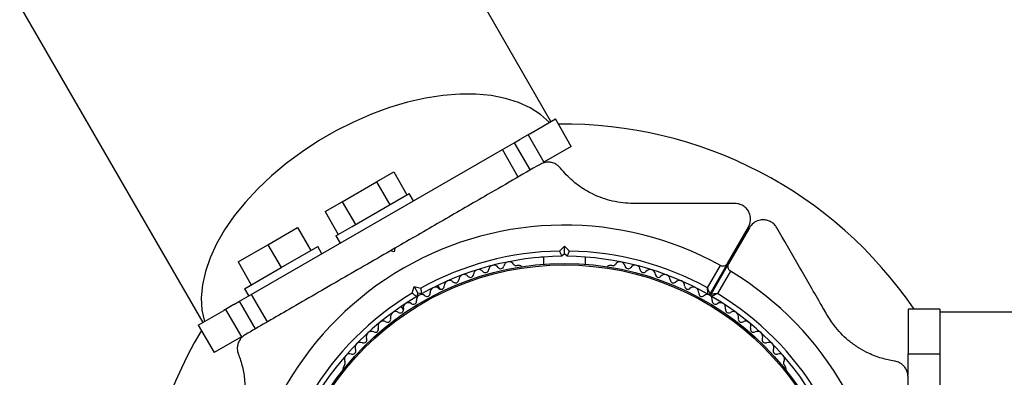
# Model space of a CAD drawing. Units: millimetres. Extents: x 0 to 8398, y 0 to 10609.
# Drawn here: x 717 to 903, y 6816 to 6884 of the extents above; entities that cross this region are included whole.
import ezdxf

# ---------------------------------------------------------------- set-up
doc = ezdxf.new("R2010")
doc.units = ezdxf.units.MM

msp = doc.modelspace()

# ---------------------------------------------------------------- linework, layer by layer
at = {"color": 7, "linetype": 'Continuous', "lineweight": 25, "ltscale": 50}
for p, q in [((817.58, 6864.33), (330.77, 7707.51)), ((264.87, 7669.46), (751.68, 6826.28)), ((813.58, 6862.02), (818.4, 6864.81)), ((821.4, 6859.61), (818.4, 6864.81)), ((813.58, 6862.02), (811.66, 6860.91)), ((813.25, 6861.83), (816.25, 6856.64)), ((808.38, 6859.02), (810.61, 6860.31)), ((810.61, 6860.31), (811.66, 6860.91)), ((810.61, 6860.31), (813.61, 6855.11)), ((821.4, 6859.61), (816.25, 6856.64)), ((760.88, 6831.6), (808.38, 6859.02)), ((811.38, 6853.82), (808.38, 6859.02)), ((784.58, 6852.9), (787.83, 6854.78)), ((787.83, 6854.78), (790.33, 6850.45)), ((778.08, 6849.15), (784.58, 6852.9)), ((784.58, 6852.9), (787.08, 6848.57)), ((779.93, 6844.45), (790.76, 6850.69)), ((791.56, 6849.31), (790.76, 6850.69)), ((774.83, 6847.27), (778.08, 6849.15)), ((778.08, 6849.15), (780.58, 6844.82)), ((774.83, 6847.27), (777.33, 6842.94)), ((764.01, 6841.02), (769.64, 6844.27)), ((769.64, 6844.27), (772.14, 6839.94)), ((776.9, 6842.69), (779.93, 6844.45)), ((776.9, 6842.69), (777.7, 6841.31)), ((851, 6837.49), (854.94, 6844.32)), ((855.12, 6844.22), (851.17, 6837.39)), ((758.38, 6837.77), (764.01, 6841.02)), ((764.01, 6841.02), (766.51, 6836.69)), ((766.51, 6836.69), (773.44, 6840.69)), ((774.24, 6839.31), (773.44, 6840.69)), ((788.06, 6840.36), (787.19, 6839.86)), ((787.88, 6839.68), (787.2, 6839.86)), ((788.06, 6840.36), (787.88, 6839.68)), ((819.21, 6839.81), (820.13, 6840.73)), ((820.13, 6839.32), (819.63, 6838.82)), ((820.13, 6839.32), (820.13, 6840.73)), ((820.13, 6840.73), (821.05, 6839.81)), ((820.63, 6838.82), (820.13, 6839.32)), ((758.38, 6837.77), (760.88, 6833.44)), ((816.13, 6838.67), (816.13, 6837.31)), ((824.13, 6837.31), (824.13, 6838.67)), ((847.17, 6832.86), (849.63, 6837.11)), ((851, 6837.49), (847.69, 6831.76)), ((847.86, 6831.66), (851.17, 6837.39)), ((759.58, 6832.69), (766.51, 6836.69)), ((811.64, 6837.07), (811.16, 6837.07)), ((829.09, 6837.07), (828.62, 6837.07)), ((851.53, 6836.01), (849.08, 6831.76)), ((758.65, 6830.31), (760.88, 6831.6)), ((759.58, 6832.69), (760.38, 6831.31)), ((760.88, 6831.6), (763.88, 6826.4)), ((791.34, 6831.85), (791.67, 6833.11)), ((791.67, 6833.11), (792.38, 6831.88)), ((791.67, 6833.11), (792.93, 6832.77)), ((792.38, 6831.88), (792.2, 6831.2)), ((793.06, 6831.7), (792.38, 6831.88)), ((796.58, 6832.61), (796.17, 6833.33)), ((847.97, 6831.25), (847.28, 6831.65)), ((757.6, 6829.7), (755.68, 6828.59)), ((757.6, 6829.7), (758.65, 6830.31)), ((761.65, 6825.11), (758.65, 6830.31)), ((750.85, 6825.81), (755.68, 6828.59)), ((756.01, 6828.78), (759.01, 6823.59)), ((789.24, 6829.33), (789.65, 6828.61)), ((891.13, 6828.82), (885.13, 6828.82)), ((885.13, 6828.82), (885.13, 6820.38)), ((3791.16, 6828.27), (891.11, 6828.27)), ((891.13, 6828.82), (891.13, 6824.6)), ((750.85, 6825.81), (753.85, 6820.61)), ((759.01, 6823.59), (753.85, 6820.61)), ((885.13, 6820.38), (891.13, 6820.38)), ((885.13, 6816.33), (885.13, 6820.38)), ((778.49, 6818.21), (778.25, 6817.8)), ((862, 6817.8), (861.76, 6818.21)), ((891.13, 6817.49), (891.13, 6813.82))]:
    msp.add_line(p, q, dxfattribs=at)
at = {"color": 7, "linetype": 'Continuous', "lineweight": 25, "ltscale": 50, "flags": 128}
msp.add_lwpolyline([(817.27, 6864.15), (815.6, 6865.64), (813.65, 6866.9), (811.43, 6867.92), (808.96, 6868.7), (806.27, 6869.23), (803.38, 6869.49), (800.33, 6869.5), (797.13, 6869.24), (793.83, 6868.73), (790.45, 6867.96), (787.03, 6866.94), (783.61, 6865.69), (780.2, 6864.21), (776.86, 6862.53), (773.6, 6860.65), (770.47, 6858.59), (767.49, 6856.38), (764.69, 6854.04), (762.1, 6851.59), (759.75, 6849.05), (757.65, 6846.45), (755.83, 6843.81), (754.31, 6841.16), (753.09, 6838.53), (752.2, 6835.93), (751.64, 6833.41), (751.42, 6830.97), (751.54, 6828.65), (751.99, 6826.46)], dxfattribs=at)
at = {"color": 7, "linetype": 'Continuous', "lineweight": 25, "ltscale": 2500}
for radius in [53.64, 53.38]:
    msp.add_circle((820.13, 6783.82), radius, dxfattribs=at)
for centre, radius, start, end in [((820.13, 6783.82), 80, 34.2289, 90.8236), ((820.13, 6783.82), 60.91, 61.0348, 178.9652), ((820.13, 6783.82), 56, 90.9408, 119.0592), ((820.13, 6783.82), 56, 61.1255, 89.0592), ((820.13, 6783.82), 55, 90.5209, 119.4791), ((806.77, 6836.14), 1, 35.6463, 173.004), ((809.65, 6836.8), 1, 32.5073, 169.8649), ((811.01, 6837.66), 0.606, 212.5073, 285.0401), ((820.13, 6783.82), 55, 60.4144, 89.4791), ((829.25, 6837.66), 0.606, 254.9243, 327.4969), ((830.6, 6836.8), 1, 10.1351, 147.4969), ((833.49, 6836.14), 1, 6.9959, 144.3537), ((801.13, 6834.37), 1, 41.9245, 179.2821), ((802.32, 6835.44), 0.606, 221.9245, 356.143), ((803.92, 6835.33), 1, 38.7854, 176.143), ((805.17, 6836.34), 0.606, 218.7854, 353.004), ((808.07, 6837.08), 0.606, 215.6463, 349.8649), ((811.64, 6836.57), 0.5, 32.8607, 90), ((828.62, 6836.57), 0.5, 90, 147.1393), ((832.18, 6837.08), 0.606, 190.1351, 324.3537), ((835.08, 6836.34), 0.606, 186.9959, 321.2147), ((836.33, 6835.33), 1, 3.857, 141.2147), ((837.94, 6835.44), 0.606, 183.857, 318.0755), ((839.13, 6834.37), 1, 0.7179, 138.0755), ((820.13, 6783.82), 60.91, 301.0348, 58.9652), ((798.39, 6833.25), 1, 45.0635, 182.4212), ((799.52, 6834.39), 0.606, 225.0635, 359.2821), ((840.74, 6834.39), 0.606, 180.7179, 314.9365), ((841.87, 6833.25), 1, 357.5788, 134.9365), ((820.13, 6783.82), 56, 120.9408, 149.0592), ((793.11, 6830.58), 1, 51.3417, 118.893), ((794.11, 6831.83), 0.606, 231.3417, 5.5603), ((795.71, 6831.99), 1, 48.2026, 185.5603), ((796.78, 6833.18), 0.606, 228.2026, 2.4212), ((843.47, 6833.18), 0.606, 177.5788, 311.7974), ((844.54, 6831.99), 1, 354.4397, 131.7974), ((846.14, 6831.83), 0.606, 174.4397, 308.6583), ((847.15, 6830.58), 1, 61.107, 128.6583), ((847.43, 6831.91), 0.3, 240.4144, 330), ((848.12, 6831.51), 0.3, 150, 239.5856), ((820.13, 6783.82), 56, 30.9408, 58.8745), ((820.13, 6783.82), 55, 120.5209, 149.4791), ((790.62, 6829.05), 1, 54.4397, 191.7974), ((791.56, 6830.35), 0.606, 234.4397, 8.6583), ((793.14, 6830.6), 1, 121.107, 188.6583), ((847.11, 6830.6), 1, 351.3417, 58.893), ((820.13, 6783.82), 55, 30.5209, 59.5856), ((848.7, 6830.35), 0.606, 171.3417, 305.5603), ((849.63, 6829.05), 1, 348.2026, 125.5603), ((788.19, 6827.37), 1, 57.5788, 194.9365), ((789.05, 6828.72), 0.606, 237.5788, 11.7974), ((851.2, 6828.72), 0.606, 168.2026, 302.4212), ((852.07, 6827.37), 1, 345.0635, 122.4212), ((785.85, 6825.55), 1, 60.7179, 198.0755), ((786.64, 6826.95), 0.606, 240.7179, 14.9365), ((853.62, 6826.95), 0.606, 165.0635, 299.2821), ((854.4, 6825.55), 1, 341.9245, 119.2821), ((820.13, 6783.82), 80, 149.1764, 210), ((783.62, 6823.61), 1, 63.857, 201.2147), ((784.33, 6825.05), 0.606, 243.857, 18.0755), ((855.93, 6825.05), 0.606, 161.9245, 296.143), ((856.64, 6823.61), 1, 338.7854, 116.143), ((781.5, 6821.55), 1, 66.9959, 204.3537), ((782.12, 6823.03), 0.606, 246.9959, 21.2147), ((858.13, 6823.03), 0.606, 158.7854, 293.004), ((858.76, 6821.55), 1, 335.6463, 113.004), ((779.49, 6819.38), 1, 70.1351, 207.4969), ((780.03, 6820.89), 0.606, 250.1351, 24.3537), ((860.22, 6820.89), 0.606, 155.6463, 289.8649), ((860.77, 6819.38), 1, 332.5073, 109.8649), ((778.06, 6818.64), 0.606, 314.9243, 27.4969), ((862.19, 6818.64), 0.606, 152.5073, 225.0401), ((778.69, 6817.55), 0.5, 150, 207.1393), ((861.57, 6817.55), 0.5, 332.8607, 30)]:
    msp.add_arc(centre, radius, start, end, dxfattribs=at)
at = {"color": 7, "linetype": 'Continuous', "lineweight": 25, "ltscale": 50}
for points, knots in [([(478.62, 6875.33), (483.66, 6866.6), (492.22, 6851.77), (504.62, 6830.3), (515.66, 6811.18), (526.05, 6793.18), (535.74, 6776.4), (544.69, 6760.89), (553.82, 6745.09), (562.45, 6730.14), (570.55, 6716.1), (578.08, 6703.05), (585.71, 6689.84), (593.39, 6676.54), (601.1, 6663.19), (608.81, 6649.84), (616.49, 6636.52), (624.15, 6623.27), (631.74, 6610.12), (639.25, 6597.11), (646.66, 6584.28), (654.87, 6570.06), (663.82, 6554.55), (673.49, 6537.81), (682.96, 6521.41), (693.36, 6503.39), (704.64, 6483.85), (716.77, 6462.85), (724.67, 6449.16), (728.62, 6442.31)], [0, 0, 0, 0, 0.066938, 0.11378, 0.16063, 0.207461, 0.243187, 0.278949, 0.314692, 0.350393, 0.378406, 0.406516, 0.434661, 0.462787, 0.490855, 0.51884, 0.546846, 0.574921, 0.603051, 0.631205, 0.659333, 0.687375, 0.726057, 0.764777, 0.803516, 0.842224, 0.894806, 0.947406, 1, 1, 1, 1]), ([(815.53, 6856.22), (813.8, 6855.22), (810.32, 6853.21), (804.05, 6849.6), (798.04, 6846.12), (792.38, 6842.85), (789.5, 6841.19), (788.06, 6840.36)], [0, 0, 0, 0, 0.198809, 0.398441, 0.696311, 0.848161, 1, 1, 1, 1]), ([(819.38, 6855.49), (819.16, 6855.72), (818.77, 6856.14), (817.95, 6856.52), (817.15, 6856.66), (816.38, 6856.58), (815.85, 6856.4), (815.59, 6856.26), (815.53, 6856.22)], [0, 0, 0, 0, 0.2620771, 0.4581222, 0.6246581, 0.7915997, 0.950711, 1, 1, 1, 1]), ([(833.17, 6848.82), (832.51, 6848.84), (831.19, 6848.89), (829.2, 6849.24), (827.3, 6849.79), (825.35, 6850.6), (823.44, 6851.7), (821.28, 6853.32), (820.1, 6854.66), (819.38, 6855.49)], [0, 0, 0, 0, 0.115795, 0.231558, 0.347089, 0.462725, 0.612745, 0.76301, 1, 1, 1, 1]), ([(852.34, 6848.82), (850.01, 6848.82), (845.32, 6848.82), (838.89, 6848.82), (834.78, 6848.82), (833.17, 6848.82)], [0, 0, 0, 0, 0.376082, 0.754386, 1, 1, 1, 1]), ([(854.94, 6844.32), (855.12, 6844.75), (855.43, 6845.49), (855.29, 6846.64), (854.88, 6847.5), (854.3, 6848.15), (853.6, 6848.58), (852.92, 6848.79), (852.52, 6848.81), (852.34, 6848.82)], [0, 0, 0, 0, 0.266081, 0.455732, 0.596955, 0.709745, 0.823116, 0.923856, 1, 1, 1, 1]), ([(860.31, 6844.22), (860.17, 6844.43), (859.89, 6844.84), (859.26, 6845.33), (858.56, 6845.63), (857.74, 6845.76), (856.77, 6845.63), (855.78, 6845.13), (855.34, 6844.53), (855.12, 6844.22)], [0, 0, 0, 0, 0.108092, 0.2167171, 0.3177783, 0.4205007, 0.5722693, 0.7801473, 1, 1, 1, 1]), ([(869.9, 6827.61), (869.44, 6828.4), (867.57, 6831.64), (864.33, 6837.25), (861.66, 6841.89), (860.31, 6844.22)], [0, 0, 0, 0, 0.138433, 0.567209, 1, 1, 1, 1]), ([(787.2, 6839.86), (785.55, 6838.91), (782.25, 6837), (777.29, 6834.15), (772.37, 6831.3), (766.44, 6827.88), (762.3, 6825.49), (759.73, 6824)], [0, 0, 0, 0, 0.174058, 0.348136, 0.526896, 0.705697, 1, 1, 1, 1]), ([(819.21, 6839.81), (819.21, 6839.81), (819.25, 6839.71), (819.34, 6839.51), (819.46, 6839.23), (819.55, 6839), (819.62, 6838.85), (819.62, 6838.83), (819.63, 6838.82)], [0, 0, 0, 0, 0.004661, 0.193853, 0.409066, 0.61005, 0.804914, 1, 1, 1, 1]), ([(820.63, 6838.82), (820.63, 6838.83), (820.64, 6838.85), (820.7, 6839), (820.8, 6839.23), (820.92, 6839.51), (821.01, 6839.71), (821.05, 6839.81), (821.05, 6839.81)], [0, 0, 0, 0, 0.1950864, 0.3899499, 0.5909344, 0.8061469, 0.9953388, 1, 1, 1, 1]), ([(816.13, 6838.67), (815.97, 6838.66), (815.67, 6838.64), (815.64, 6838.64), (815.63, 6838.64)], [0, 0, 0, 0, 0.5166, 1, 1, 1, 1]), ([(849.63, 6837.11), (849.7, 6837.08), (849.84, 6837.01), (850.11, 6836.97), (850.43, 6837.01), (850.77, 6837.17), (850.92, 6837.38), (851, 6837.49)], [0, 0, 0, 0, 0.122086, 0.250962, 0.439697, 0.69999, 1, 1, 1, 1]), ([(851.17, 6837.39), (851.13, 6837.3), (851.04, 6837.1), (851.02, 6836.77), (851.12, 6836.44), (851.29, 6836.2), (851.44, 6836.07), (851.52, 6836.02), (851.53, 6836.01)], [0, 0, 0, 0, 0.2074737, 0.4902556, 0.6905436, 0.8455813, 0.9770361, 1, 1, 1, 1]), ([(791.34, 6831.85), (791.34, 6831.85), (791.42, 6831.79), (791.6, 6831.65), (791.84, 6831.47), (792.04, 6831.32), (792.17, 6831.22), (792.19, 6831.21), (792.2, 6831.2)], [0, 0, 0, 0, 0.004661, 0.193853, 0.409066, 0.61005, 0.804914, 1, 1, 1, 1]), ([(792.93, 6832.77), (792.93, 6832.77), (792.94, 6832.66), (792.97, 6832.44), (793.01, 6832.14), (793.04, 6831.9), (793.06, 6831.73), (793.06, 6831.71), (793.06, 6831.7)], [0, 0, 0, 0, 0.0046612, 0.1938531, 0.4090656, 0.6100501, 0.8049136, 1, 1, 1, 1]), ([(847.69, 6831.76), (847.69, 6831.77), (847.68, 6831.78), (847.62, 6831.91), (847.51, 6832.14), (847.37, 6832.43), (847.26, 6832.67), (847.2, 6832.79), (847.18, 6832.83), (847.17, 6832.85), (847.17, 6832.86), (847.17, 6832.86)], [0, 0, 0, 0, 0.153004, 0.301019, 0.500658, 0.764481, 0.914821, 0.967582, 0.987591, 0.996346, 1, 1, 1, 1]), ([(847.28, 6831.65), (847.28, 6831.66), (847.28, 6831.67), (847.27, 6831.81), (847.25, 6832.06), (847.22, 6832.39), (847.19, 6832.66), (847.18, 6832.78), (847.17, 6832.83), (847.17, 6832.85), (847.17, 6832.86), (847.17, 6832.86)], [0, 0, 0, 0, 0.153064, 0.301097, 0.500693, 0.764446, 0.915316, 0.967835, 0.987698, 0.996344, 1, 1, 1, 1]), ([(849.08, 6831.76), (849.07, 6831.76), (849.07, 6831.76), (849.05, 6831.76), (849, 6831.75), (848.87, 6831.74), (848.61, 6831.72), (848.28, 6831.69), (848.03, 6831.67), (847.89, 6831.66), (847.87, 6831.66), (847.86, 6831.66)], [0, 0, 0, 0, 0.003654, 0.012409, 0.032418, 0.085179, 0.235519, 0.499342, 0.698981, 0.846996, 1, 1, 1, 1]), ([(849.08, 6831.76), (849.07, 6831.76), (849.07, 6831.75), (849.05, 6831.75), (849.01, 6831.73), (848.89, 6831.67), (848.65, 6831.56), (848.35, 6831.43), (848.12, 6831.32), (847.99, 6831.26), (847.98, 6831.26), (847.97, 6831.25)], [0, 0, 0, 0, 0.003656, 0.012302, 0.032165, 0.084684, 0.235554, 0.499307, 0.698903, 0.846936, 1, 1, 1, 1]), ([(891.13, 6828.26), (891.13, 6828.25), (891.13, 6828.22), (891.13, 6827.88), (891.13, 6827.31), (891.13, 6826.53), (891.13, 6825.83), (891.13, 6825.49)], [0, 0, 0, 0, 0.191053, 0.393698, 0.600882, 0.801059, 1, 1, 1, 1]), ([(882.57, 6819.01), (881.75, 6819.16), (880.13, 6819.46), (877.87, 6820.33), (875.85, 6821.42), (873.71, 6822.93), (871.57, 6825.01), (870.4, 6826.84), (869.9, 6827.61)], [0, 0, 0, 0, 0.18001, 0.359744, 0.490174, 0.620432, 0.839542, 1, 1, 1, 1]), ([(891.13, 6825.49), (891.13, 6825.29), (891.13, 6824.91), (891.13, 6824.46), (891.13, 6824.25)], [0, 0, 0, 0, 0.507177, 1, 1, 1, 1]), ([(891.13, 6824.25), (891.13, 6823.37), (891.13, 6821.61), (891.13, 6819.16), (891.13, 6817.94)], [0, 0, 0, 0, 0.499261, 1, 1, 1, 1]), ([(759.73, 6824), (759.52, 6823.86), (759.1, 6823.58), (758.62, 6822.95), (758.31, 6822.25), (758.19, 6821.43), (758.26, 6820.78), (758.4, 6820.4), (758.44, 6820.3)], [0, 0, 0, 0, 0.172228, 0.3452982, 0.5063153, 0.6699757, 0.9117741, 1, 1, 1, 1]), ([(758.44, 6820.3), (758.71, 6819.52), (759.26, 6817.96), (759.64, 6815.57), (759.71, 6813.28), (759.47, 6810.67), (758.74, 6807.78), (757.74, 6805.84), (757.32, 6805.03)], [0, 0, 0, 0, 0.18001, 0.359744, 0.490174, 0.620432, 0.839542, 1, 1, 1, 1]), ([(885.13, 6816.04), (885.11, 6816.29), (885.08, 6816.79), (884.77, 6817.53), (884.31, 6818.14), (883.67, 6818.66), (883.07, 6818.92), (882.67, 6818.99), (882.57, 6819.01)], [0, 0, 0, 0, 0.172228, 0.345298, 0.506315, 0.669976, 0.911774, 1, 1, 1, 1]), ([(891.13, 6817.94), (891.13, 6817.7), (891.13, 6817.23), (891.13, 6816.73), (891.13, 6816.49)], [0, 0, 0, 0, 0.502458, 1, 1, 1, 1]), ([(885.13, 6784.32), (885.13, 6786.23), (885.13, 6790.04), (885.13, 6795.75), (885.13, 6801.44), (885.13, 6808.28), (885.13, 6813.07), (885.13, 6816.04)], [0, 0, 0, 0, 0.174058, 0.348136, 0.526896, 0.705697, 1, 1, 1, 1]), ([(891.13, 6816.49), (891.13, 6815.67), (891.13, 6814.06), (891.13, 6811.43), (891.13, 6809.56), (891.13, 6808.64)], [0, 0, 0, 0, 0.341365, 0.67467, 1, 1, 1, 1])]:
    msp.add_open_spline(points, degree=3, knots=knots, dxfattribs=at)

doc.saveas('drawing.dxf')
